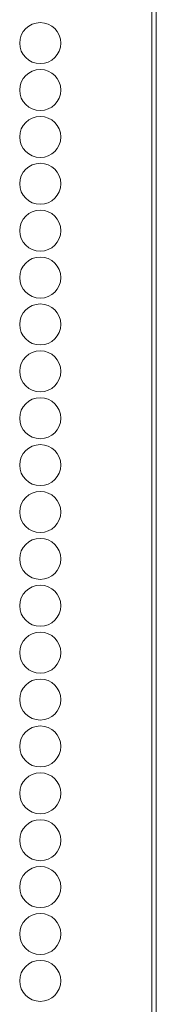
# Model space of a CAD drawing. Units: inches. Extents: x -221 to 38, y -65 to 167.
# Drawn here: x -113 to -113, y 54 to 58 of the extents above; entities that cross this region are included whole.
import ezdxf

# ---------------------------------------------------------------- set-up
doc = ezdxf.new("R2010")
doc.units = ezdxf.units.IN
doc.header["$MEASUREMENT"] = 0
doc.layers.add('Trimetric', color=7, linetype='CONTINUOUS')

msp = doc.modelspace()

# ---------------------------------------------------------------- linework, layer by layer
at = {"layer": 'Trimetric', "color": 155, "linetype": 'Continuous', "lineweight": 18}
for p, q in [((-112.7502, 89.4967), (-112.7502, 12.8259)), ((-112.7326, 89.4967), (-112.7326, 12.8259))]:
    msp.add_line(p, q, dxfattribs=at)
for centre in [(-113.1997, 58.3424), (-113.1997, 58.1534), (-113.1997, 57.9644), (-113.1997, 57.7755), (-113.1997, 57.5865), (-113.1997, 57.3975), (-113.1997, 57.2085), (-113.1997, 57.0196), (-113.1997, 56.8306), (-113.1997, 56.6416), (-113.1997, 56.4526), (-113.1997, 56.2637), (-113.1997, 56.0747), (-113.1997, 55.8857), (-113.1997, 55.6967), (-113.1997, 55.5077), (-113.1997, 55.3188), (-113.1997, 55.1298), (-113.1997, 54.9408), (-113.1997, 54.7518), (-113.1997, 54.5629)]:
    msp.add_circle(centre, 0.0827, dxfattribs=at)

doc.saveas('drawing.dxf')
